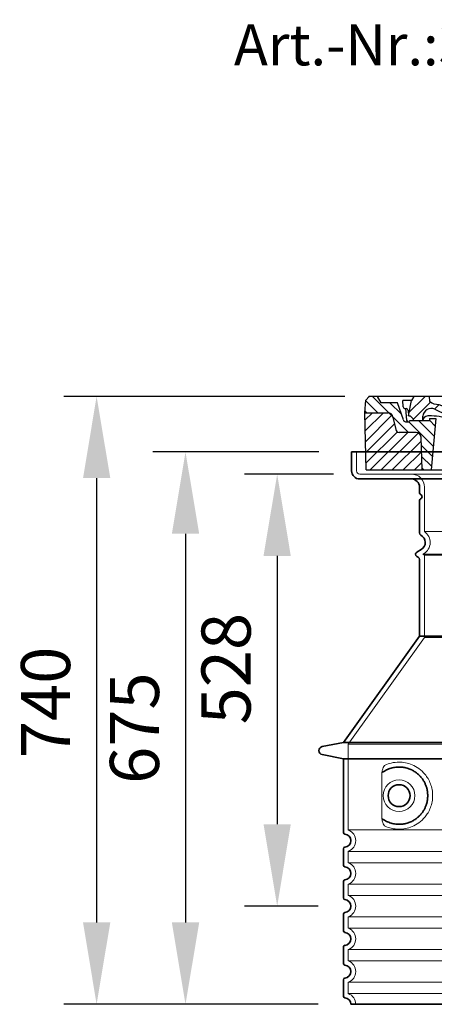
# Model space of a CAD drawing. Units: millimetres. Extents: x 237499 to 254490, y 165435 to 174446.
# Drawn here: x 243428 to 243934, y 168302 to 169505 of the extents above; entities that cross this region are included whole.
import ezdxf

# ---------------------------------------------------------------- set-up
doc = ezdxf.new("R2010")
doc.units = ezdxf.units.MM
for name, pattern in [('AM_DIN_G_W050x2', [6.875, 4.75, -0.875, 0.375, -0.875]), ('AM_ISO08W050', [18, 12, -1.5, 3, -1.5]), ('DASHED', [0])]:
    doc.linetypes.add(name, pattern=pattern)
doc.layers.get('DEFPOINTS').update_dxf_attribs({"color": 250})
for name, color, linetype, lineweight in [('AM_7', 4, 'AM_ISO08W050', 25), ('AM_8', 1, 'Continuous', 25), ('kote', 252, 'Continuous', 9), ('Skrytá (ISO)', 1, 'DASHED', 18), ('tekst', 253, 'Continuous', 9), ('Viditelná (ISO)', 7, 'Continuous', 35)]:
    doc.layers.add(name, color=color, linetype=linetype, lineweight=lineweight)
doc.layers.add('PUNKTE', color=1, linetype='Continuous')
doc.styles.get("Standard").update_dxf_attribs({"font": 'ISOCP.SHX'})
doc.styles.add('Styl textu40', font='arial.ttf')
doc.styles.add('Trebuchet MS', font='trebuc.ttf')
doc.dimstyles.new('VARIABEL-ST', dxfattribs={"dimscale": 40, "dimtxt": 7, "dimasz": 2.5, "dimexe": 1, "dimexo": 1, "dimgap": 0.6, "dimtad": 1, "dimdsep": 46, "dimtxsty": 'Standard', "dimcen": 0, "dimclrd": 256, "dimclre": 256, "dimclrt": 5, "dimadec": 0, "dimazin": 0, "dimtp": 0.1, "dimtm": 0.1, "dimtfac": 0.71, "dimtdec": 3, "dimtmove": 0, "dimatfit": 3, "dimfxl": 1, "dimtzin": 0, "dimarcsym": 0})

# ---------------------------------------------------------------- blocks, each defined once
blk = doc.blocks.new('*D329')
at = {"layer": 'DEFPOINTS', "color": 0, "transparency": 16777216}
for p in [(243833, 168977.1), (243630.1, 168302.1), (243832, 168302.1)]:
    blk.add_point(p, dxfattribs=at)
at = {"layer": 'kote', "lineweight": -2, "transparency": 16777216}
for p, q in [((243793, 168977.1), (243590.1, 168977.1)), ((243630.1, 168877.1), (243630.1, 168402.1)), ((243792, 168302.1), (243590.1, 168302.1))]:
    blk.add_line(p, q, dxfattribs=at)
at = {"layer": 'kote', "transparency": 16777216}
for points in [[(243613.4, 168877.1), (243646.8, 168877.1), (243630.1, 168977.1)], [(243613.4, 168402.1), (243646.8, 168402.1), (243630.1, 168302.1)]]:
    blk.add_solid(points, dxfattribs=at)
at = {"layer": 'kote', "transparency": 16777216, "insert": (243575.5, 168639.6), "char_height": 60, "attachment_point": 5, "rotation": 90, "style": 'Styl textu40'}
blk.add_mtext('675', dxfattribs=at)
blk = doc.blocks.new('A$C710E52A4')
at = {"layer": 'AM_8'}
h = blk.add_hatch(dxfattribs=at)
h.set_pattern_fill('ANSI31', color=256, scale=3, angle=90, style=0)
h.set_pattern_definition([(135, (-11381.922, -11292.96), (-6.735192, -6.735192), [])])
edge = h.paths.add_edge_path()
edge.add_line((703.1, 25), (714, 25))
edge.add_line((714, 25), (715.3, 65.2))
edge.add_arc((721.3, 65), 6, 90, 178.1977, ccw=False)
edge.add_line((721.3, 71), (741.9, 71))
edge.add_arc((741.9, 75), 4, 270, 354.0008)
edge.add_line((745.9, 74.6), (749.6, 89.6))
edge.add_arc((755.6, 89), 6, 90, 174.0008, ccw=False)
edge.add_line((755.6, 95), (784, 95))
edge.add_line((784, 95), (782.9, 110.5))
edge.add_line((782.9, 110.5), (778.4, 115))
edge.add_line((778.4, 115), (768.4, 115))
edge.add_line((768.4, 115), (763.8, 107))
edge.add_line((763.8, 107), (735, 107))
edge.add_line((735, 107), (733.6, 86.5))
edge.add_arc((731.1, 86.5), 2.5, 216.8699, 359.1282, ccw=False)
edge.add_line((729.1, 85), (705, 85))
edge.add_line((705, 85), (705, 88))
edge.add_line((705, 88), (697, 88))
edge.add_line((697, 88), (703.1, 25))
edge = h.paths.add_edge_path()
edge.add_line((70.1, 25), (81, 25))
edge.add_line((81, 25), (87, 88))
edge.add_line((87, 88), (79, 88))
edge.add_line((79, 88), (79, 85))
edge.add_line((79, 85), (54.9, 85))
edge.add_arc((53.9, 85), 1, 270, 360, ccw=False)
edge.add_line((53.9, 84), (49.7, 84))
edge.add_arc((49.7, 86.5), 2.5, 189.6762, 270, ccw=False)
edge.add_line((47.2, 86.1), (40, 107))
edge.add_line((40, 107), (20.2, 107))
edge.add_line((20.2, 107), (15.6, 115))
edge.add_line((15.6, 115), (5.6, 115))
edge.add_line((5.6, 115), (1.2, 110.5))
edge.add_line((1.2, 110.5), (0, 95))
edge.add_line((0, 95), (28.5, 95))
edge.add_line((28.5, 95), (34.5, 89.6))
edge.add_line((34.5, 89.6), (38.1, 74.6))
edge.add_arc((42.1, 75), 4, 185.9992, 270)
edge.add_line((42.1, 71), (62.8, 71))
edge.add_arc((62.8, 65), 6, 1.8023, 90, ccw=False)
edge.add_line((68.8, 65.2), (70.1, 25))
h = blk.add_hatch(dxfattribs=at)
h.set_pattern_fill('ANSI31', color=256, scale=3, style=0)
h.set_pattern_definition([(45, (-11381.922, -11292.96), (-6.735192, 6.735192), [])])
edge = h.paths.add_edge_path()
edge.add_line((714, 25), (782.4, 25))
edge.add_line((782.4, 25), (784, 95))
edge.add_line((784, 95), (755.6, 95))
edge.add_arc((755.6, 89), 6, 90, 174.0008)
edge.add_line((749.6, 89.6), (745.9, 74.6))
edge.add_arc((741.9, 75), 4, 270, 354.0008, ccw=False)
edge.add_line((741.9, 71), (721.3, 71))
edge.add_arc((721.3, 65), 6, 90, 178.1977)
edge.add_line((715.3, 65.2), (714, 25))
edge = h.paths.add_edge_path()
edge.add_line((1.7, 25), (70.1, 25))
edge.add_line((70.1, 25), (68.8, 65.2))
edge.add_arc((62.8, 65), 6, 1.8023, 90)
edge.add_line((62.8, 71), (42.1, 71))
edge.add_arc((42.1, 75), 4, 185.9992, 270, ccw=False)
edge.add_line((38.1, 74.6), (34.5, 89.6))
edge.add_arc((28.5, 89), 6, 5.9992, 90)
edge.add_line((28.5, 95), (0, 95))
edge.add_line((0, 95), (1.7, 25))
for p, q in [((0, 95), (1.2, 110.5)), ((1.2, 110.5), (5.6, 115)), ((392, 115), (5.6, 115)), ((20.2, 107), (15.6, 115)), ((47.1, 102.1), (46.6, 110)), ((57, 110), (46.6, 110)), ((53.4, 91), (57, 110)), ((59.9, 115), (57, 110)), ((79.4, 109), (79, 115)), ((121.4, 108.4), (121, 115)), ((164.8, 79.5), (158.6, 115)), ((392, 115), (778.4, 115)), ((713.6, 107.2), (714.3, 115)), ((724.1, 115), (727, 110)), ((727, 110), (732, 110)), ((730.7, 91), (732, 110)), ((738, 107), (742.6, 115)), ((763.8, 107), (768.4, 115)), ((782.9, 110.5), (778.4, 115)), ((784, 95), (782.9, 110.5)), ((40, 107), (20.2, 107)), ((47.2, 86.1), (40, 107)), ((49.5, 100), (50.5, 100)), ((50, 100), (51.1, 85.9)), ((53, 97.6), (53.4, 91)), ((130.2, 108), (147.4, 108)), ((149.1, 97.4), (149.9, 105.4)), ((733.6, 86.4), (735, 107)), ((735, 107), (763.8, 107)), ((1.7, 25), (0, 95)), ((0, 95), (28.5, 95)), ((34.5, 89.6), (38.1, 74.6)), ((54.9, 85), (54.9, 85)), ((79, 85), (54.9, 85)), ((71, 85), (71.2, 90.6)), ((81.6, 91), (77, 91)), ((79, 88), (79, 85)), ((79, 88), (87, 88)), ((87, 88), (81, 25)), ((146.6, 95), (134, 95)), ((147.4, 87.5), (134, 87.5)), ((676.2, 85), (697.2, 85)), ((676.2, 85), (697.2, 85)), ((697, 88), (703.1, 25)), ((697, 88), (705, 88)), ((697, 88), (705, 88)), ((702.4, 91), (707, 91)), ((705, 88), (705, 85)), ((705, 88), (705, 85)), ((705, 85), (729.1, 85)), ((705, 85), (729.1, 85)), ((749.6, 89.6), (745.9, 74.6)), ((784, 95), (755.6, 95)), ((782.4, 25), (784, 95)), ((49.7, 84), (53.1, 84)), ((53.1, 84), (53.4, 84)), ((53.4, 84), (53.9, 84)), ((588.9, 79.5), (588.2, 63.6)), ((591.4, 81.9), (592, 81.9)), ((592, 81.9), (592.7, 81.9)), ((595.1, 79.5), (595.8, 68.2)), ((62.8, 71), (42.1, 71)), ((70.1, 25), (68.8, 65.2)), ((714, 25), (715.3, 65.2)), ((721.3, 71), (741.9, 71)), ((1.7, 25), (782.4, 25))]:
    blk.add_line(p, q)
for centre, radius, start, end in [((89.8, 121.2), 16.1, 229.4431, 272.7347), ((125, 108.6), 3.54, 182, 329.767), ((49.5, 102.5), 2.5, 190, 270), ((50.5, 97.5), 2.5, 2, 90), ((81.2, 90.3), 10, 62.792, 178), ((134, 193), 105.5, 242.792, 270), ((134, 193), 98, 243.69, 270), ((130.2, 105.5), 2.5, 90, 149.767), ((146.6, 97.5), 2.5, 270, 358), ((147.4, 105.5), 2.5, 358, 90), ((719, -2.7), 105, 95.892, 114.109), ((707.6, 107.8), 6, 275.893, 355), ((28.5, 89), 6, 5.9992, 90), ((49.7, 86.5), 2.5, 190, 270), ((53.1, 86), 2, 184.7582, 270), ((53.6, 85), 6, 0, 92.001), ((53.9, 85), 1, 270, 360), ((77, 85), 6, 90, 180), ((81.6, 31), 60, 65.994, 90), ((392, 728), 703, 245.993, 270), ((147.4, 77.5), 10, 8.13, 90), ((392, 728), 703, 270, 294.006), ((392, 728), 695.5, 287.48, 294.109), ((702.4, 31), 60, 90, 114.006), ((707, 85), 6, 0, 90), ((730.5, 85), 6, 87.999, 180), ((731.1, 86.5), 2.5, 216.87, 358), ((731.1, 86.5), 2.5, 216.87, 358), ((755.6, 89), 6, 90, 174.0008), ((42.1, 75), 4, 185.9992, 270), ((180.6, 82.3), 23.5, 188.13, 251.869), ((180.6, 82.3), 16, 190, 251.869), ((591.4, 79.4), 2.5, 89.998, 177.298), ((592.7, 79.4), 2.5, 3.047, 90.002), ((741.9, 75), 4, 270, 354.0008), ((62.8, 65), 6, 1.8023, 90), ((392, 728), 695.5, 251.869, 270), ((584.2, 63.7), 4, 286.132, 357.298), ((599.7, 68.5), 4, 183.047, 287.483), ((721.3, 65), 6, 90, 178.1977), ((392, 728), 695.5, 270, 286.132)]:
    blk.add_arc(centre, radius, start, end)
at = {"layer": 'AM_7', "linetype": 'AM_DIN_G_W050x2'}
for q in [(392, 30), (392, 30), (377, 15), (407, 15), (392, 0), (392, 0)]:
    blk.add_line((392, 15), q, dxfattribs=at)
at = {"layer": 'AM_8'}
for p, q in [((53.3, 94.3), (74, 115)), ((121.4, 108.5), (127.9, 115)), ((134.4, 108), (141.4, 115)), ((147.8, 108), (154.9, 115)), ((709.6, 90.6), (729.1, 110)), ((713.7, 108.1), (720.6, 115)), ((59.3, 86.8), (80.6, 108.1)), ((85.3, 99.3), (91, 105)), ((94.7, 95.3), (100.4, 101)), ((104.5, 91.6), (110.7, 97.8)), ((140.8, 87.5), (160, 106.7)), ((677.9, 85.8), (690.4, 98.2)), ((695.9, 90.3), (707.2, 101.6)), ((717.5, 85), (730.9, 98.4)), ((71, 85), (71, 85.1)), ((115.4, 89), (122.1, 95.7)), ((127.7, 87.9), (134.9, 95)), ((152.8, 86.1), (162, 95.3)), ((655, 76.3), (668.8, 90.2)), ((157.7, 77.5), (164.1, 83.8)), ((161.9, 68.2), (167.1, 73.3)), ((588.8, 77.5), (593, 81.7)), ((612.2, 60.5), (624.5, 72.8)), ((632.2, 67), (645.9, 80.7)), ((169.2, 62), (174.7, 67.5)), ((178.8, 58.1), (184.9, 64.3)), ((189, 54.9), (195.3, 61.1)), ((588.1, 63.3), (595.6, 70.8)), ((592.3, 54), (603.9, 65.7)), ((199.3, 51.7), (205.6, 58)), ((210.1, 49), (216, 54.9)), ((220.8, 46.3), (226.9, 52.3)), ((231.6, 43.6), (237.9, 49.9)), ((537.8, 40), (548.2, 50.3)), ((555.7, 44.4), (566.3, 55)), ((573.7, 48.9), (584.5, 59.7)), ((242.4, 40.9), (248.9, 47.4)), ((253.7, 38.7), (259.9, 44.9)), ((265.1, 36.7), (271.4, 43)), ((276.6, 34.7), (283, 41.2)), ((288, 32.6), (294.7, 39.3)), ((299.8, 31), (306.4, 37.6)), ((312, 29.7), (318.7, 36.4)), ((458.8, 28.3), (467.2, 36.7)), ((473.8, 29.9), (482.3, 38.3)), ((488.9, 31.5), (498, 40.6)), ((505.1, 34.2), (514.4, 43.5)), ((521.5, 37.1), (530.8, 46.4)), ((324.2, 28.4), (331, 35.2)), ((336.4, 27.1), (343.3, 34.1)), ((349, 26.3), (356.1, 33.4)), ((362.1, 25.9), (369.3, 33.1)), ((375.2, 25.5), (382.4, 32.8)), ((388.3, 25.1), (395.8, 32.6)), ((401.9, 25.3), (409.6, 33)), ((415.8, 25.7), (423.5, 33.4)), ((429.6, 26.1), (437.4, 33.8)), ((443.7, 26.7), (452.1, 35.1))]:
    blk.add_line(p, q, dxfattribs=at)
at = {"layer": 'PUNKTE'}
for p in [(5.6, 115), (392, 115), (392, 115), (392, 115), (392, 115), (778.4, 115), (392, 25), (392, 25)]:
    blk.add_point(p, dxfattribs=at)
blk = doc.blocks.new('*D338')
at = {"layer": 'DEFPOINTS', "color": 0, "transparency": 16777216}
for p in [(243864.6, 169045.1), (243521.5, 168302.1), (243832, 168302.1)]:
    blk.add_point(p, dxfattribs=at)
at = {"layer": 'kote', "lineweight": -2, "transparency": 16777216}
for p, q in [((243824.6, 169045.1), (243481.5, 169045.1)), ((243521.5, 168945.1), (243521.5, 168402.1)), ((243792, 168302.1), (243481.5, 168302.1))]:
    blk.add_line(p, q, dxfattribs=at)
at = {"layer": 'kote', "transparency": 16777216}
for points in [[(243504.9, 168945.1), (243538.2, 168945.1), (243521.5, 169045.1)], [(243504.9, 168402.1), (243538.2, 168402.1), (243521.5, 168302.1)]]:
    blk.add_solid(points, dxfattribs=at)
at = {"layer": 'kote', "transparency": 16777216, "insert": (243466.9, 168671.1), "char_height": 60, "attachment_point": 5, "rotation": 90, "style": 'Styl textu40'}
blk.add_mtext('740', dxfattribs=at)
blk = doc.blocks.new('*D339')
at = {"layer": 'DEFPOINTS', "color": 0, "transparency": 16777216}
for p in [(243850.7, 168950.1), (243742.1, 168422.1), (243832, 168422.1)]:
    blk.add_point(p, dxfattribs=at)
at = {"layer": 'kote', "lineweight": -2, "transparency": 16777216}
for p, q in [((243810.7, 168950.1), (243702.1, 168950.1)), ((243742.1, 168850.1), (243742.1, 168522.1)), ((243792, 168422.1), (243702.1, 168422.1))]:
    blk.add_line(p, q, dxfattribs=at)
at = {"layer": 'kote', "transparency": 16777216}
for points in [[(243725.4, 168850.1), (243758.7, 168850.1), (243742.1, 168950.1)], [(243725.4, 168522.1), (243758.7, 168522.1), (243742.1, 168422.1)]]:
    blk.add_solid(points, dxfattribs=at)
at = {"layer": 'kote', "transparency": 16777216, "insert": (243687.4, 168712.3), "char_height": 60, "attachment_point": 5, "rotation": 90, "style": 'Styl textu40'}
blk.add_mtext('528', dxfattribs=at)

msp = doc.modelspace()

# ---------------------------------------------------------------- linework, layer by layer
at = {"layer": 'Skrytá (ISO)', "ltscale": 4.378584}
msp.add_line((243839, 168954.1), (243839, 168977.1), dxfattribs=at)
at = {"layer": 'Skrytá (ISO)', "ltscale": 13.14391}
msp.add_line((243843, 168950.1), (244639, 168950.1), dxfattribs=at)
at = {"layer": 'Skrytá (ISO)', "ltscale": 13.137691}
msp.add_line((243922, 168879.8), (243922, 168934.1), dxfattribs=at)
at = {"layer": 'Skrytá (ISO)', "ltscale": 13.097497}
for p, q in [((244560, 168879.8), (243922, 168879.8)), ((244560, 168851), (243922, 168851)), ((244560, 168750.2), (243922, 168750.2))]:
    msp.add_line(p, q, dxfattribs=at)
at = {"layer": 'Skrytá (ISO)', "ltscale": 0.219729}
msp.add_line((243921, 168852.7), (243920, 168852.1), dxfattribs=at)
at = {"layer": 'Skrytá (ISO)', "ltscale": 13.179613}
msp.add_line((244562, 168852.1), (243920, 168852.1), dxfattribs=at)
at = {"layer": 'Skrytá (ISO)', "ltscale": 0.439558}
msp.add_line((243922, 168851), (243920, 168852.1), dxfattribs=at)
at = {"layer": 'Skrytá (ISO)', "ltscale": 12.18212}
msp.add_line((243922, 168750.2), (243922, 168851), dxfattribs=at)
at = {"layer": 'Skrytá (ISO)', "ltscale": 12.882055}
msp.add_line((243922, 168750.2), (243829, 168620.2), dxfattribs=at)
at = {"layer": 'Skrytá (ISO)', "ltscale": 13.039331}
for p, q in [((243829, 168620.2), (244653, 168620.2)), ((243829, 168515.2), (244653, 168515.2)), ((244653, 168489), (243829, 168489)), ((243829, 168475.2), (244653, 168475.2)), ((244653, 168449), (243829, 168449)), ((243829, 168435.2), (244653, 168435.2)), ((244653, 168409), (243829, 168409)), ((243829, 168395.2), (244653, 168395.2)), ((244653, 168369), (243829, 168369)), ((243829, 168355.2), (244653, 168355.2)), ((244653, 168329), (243829, 168329)), ((243829, 168315.2), (244653, 168315.2))]:
    msp.add_line(p, q, dxfattribs=at)
at = {"layer": 'Skrytá (ISO)', "ltscale": 12.693194}
msp.add_line((243829, 168620.2), (243829, 168515.2), dxfattribs=at)
at = {"layer": 'Skrytá (ISO)', "ltscale": 12.275962}
msp.add_line((243869.9, 168582.5), (243869.9, 168531.7), dxfattribs=at)
at = {"layer": 'Skrytá (ISO)', "ltscale": 2.635983}
for p, q in [((243829, 168489), (243829, 168475.2)), ((243829, 168449), (243829, 168435.2)), ((243829, 168409), (243829, 168395.2)), ((243829, 168369), (243829, 168355.2)), ((243829, 168329), (243829, 168315.2))]:
    msp.add_line(p, q, dxfattribs=at)
at = {"layer": 'Skrytá (ISO)', "ltscale": 11.818951}
msp.add_circle((243891, 168557.1), 19.4, dxfattribs=at)
at = {"layer": 'Skrytá (ISO)', "ltscale": 1.196077}
msp.add_arc((243843, 168954.1), 4, 180, 270, dxfattribs=at)
at = {"layer": 'Skrytá (ISO)', "ltscale": 4.78461}
msp.add_arc((243906, 168934.1), 16, 0, 90, dxfattribs=at)
at = {"layer": 'Skrytá (ISO)', "ltscale": 6.154692}
msp.add_arc((243913, 168866.5), 16, 300, 55.7711, dxfattribs=at)
at = {"layer": 'Skrytá (ISO)', "ltscale": 6.426379}
for centre in [(243824, 168502.1), (243824, 168462.1), (243824, 168422.1), (243824, 168382.1), (243824, 168342.1)]:
    msp.add_arc(centre, 14, 290.9248, 69.0752, dxfattribs=at)
at = {"layer": 'Skrytá (ISO)', "ltscale": 3.21314}
msp.add_arc((243824, 168302.1), 14, 0, 69.0752, dxfattribs=at)
at = {"layer": 'Skrytá (ISO)', "ltscale": 3.049725}
msp.add_open_spline([(243873.9, 168594.4), (243873.3, 168594.1), (243872.8, 168593.6), (243871.8, 168592), (243871.3, 168591.1), (243870.6, 168588.5), (243870.2, 168587), (243870, 168584.4), (243869.9, 168583.4), (243869.9, 168582.5)], degree=3, knots=[-6.248464, -6.248464, -6.248464, -6.248464, -5.855111, -5.855111, -5.440025, -5.440025, -4.943712, -4.943712, -4.655335, -4.655335, -4.655335, -4.655335], dxfattribs=at)
at = {"layer": 'Skrytá (ISO)', "ltscale": 13.256505}
msp.add_open_spline([(243873.9, 168519.9), (243876.4, 168518.7), (243878.9, 168517.8), (243884.6, 168516.5), (243887.8, 168516.1), (243893.4, 168516.1), (243896, 168516.3), (243901.4, 168517.4), (243904.2, 168518.2), (243909.8, 168520.5), (243912.6, 168522.1), (243917.9, 168525.9), (243920.4, 168528.3), (243924, 168532.6), (243925.2, 168534.4), (243927.5, 168538.2), (243928.5, 168540.3), (243930.2, 168544.8), (243930.9, 168547.2), (243931.8, 168552.1), (243932, 168554.6), (243932, 168557.1), (243932, 168559.6), (243931.8, 168562.1), (243930.9, 168567), (243930.2, 168569.4), (243928.5, 168573.9), (243927.5, 168576), (243925.2, 168579.9), (243924, 168581.6), (243920.4, 168585.9), (243917.9, 168588.3), (243912.6, 168592.2), (243909.8, 168593.7), (243904.2, 168596), (243901.4, 168596.9), (243896, 168597.9), (243893.4, 168598.1), (243887.8, 168598.1), (243884.6, 168597.7), (243878.9, 168596.4), (243876.4, 168595.5), (243873.9, 168594.4)], degree=3, knots=[26.233999, 26.233999, 26.233999, 26.233999, 27.756641, 27.756641, 29.565379, 29.565379, 30.939908, 30.939908, 32.314437, 32.314437, 33.688965, 33.688965, 35.063494, 35.063494, 35.808504, 35.808504, 36.553514, 36.553514, 37.298524, 37.298524, 38.043533, 38.043533, 38.043533, 38.788543, 38.788543, 39.533553, 39.533553, 40.278563, 40.278563, 41.023572, 41.023572, 42.398101, 42.398101, 43.77263, 43.77263, 45.147159, 45.147159, 46.521688, 46.521688, 48.330426, 48.330426, 49.853068, 49.853068, 49.853068, 49.853068], dxfattribs=at)
at = {"layer": 'Skrytá (ISO)'}
for points in [[(243870.6, 168585.5), (243870.6, 168585.5), (243870.6, 168585.5), (243870.6, 168585.5)], [(243870.6, 168528.7), (243870.6, 168528.7), (243870.6, 168528.7), (243870.6, 168528.7)]]:
    msp.add_open_spline(points, degree=3, dxfattribs=at)
at = {"layer": 'Skrytá (ISO)', "ltscale": 3.049721}
msp.add_open_spline([(243869.9, 168531.7), (243869.9, 168530.7), (243870, 168529.7), (243870.3, 168527.1), (243870.6, 168525.6), (243871.4, 168523.1), (243871.8, 168522.1), (243872.8, 168520.6), (243873.4, 168520.1), (243873.9, 168519.9)], degree=3, knots=[-1.550935, -1.550935, -1.550935, -1.550935, -1.2581, -1.2581, -0.794126, -0.794126, -0.370827, -0.370827, 0, 0, 0, 0], dxfattribs=at)
at = {"layer": 'Viditelná (ISO)'}
for p, q in [((244649, 168977.1), (243833, 168977.1)), ((243833, 168954.1), (243833, 168977.1)), ((243843, 168944.1), (244639, 168944.1)), ((243916, 168927.1), (243916, 168934.1)), ((243916, 168878.1), (243916, 168917.9)), ((243918, 168857.9), (243912.5, 168854.7)), ((243914.5, 168848.4), (243912.5, 168849.5)), ((243916, 168752.1), (243916, 168845.8)), ((243916, 168752.1), (243823, 168622.1)), ((244566, 168752.1), (243916, 168752.1)), ((243823, 168622.1), (243797.1, 168617)), ((243823, 168622.1), (244659, 168622.1)), ((243823, 168602.1), (243797.1, 168607.2)), ((243823, 168602.1), (244659, 168602.1)), ((243823, 168602.1), (243823, 168512.1)), ((243823, 168492.2), (243823, 168472.1)), ((243823, 168452.2), (243823, 168432.1)), ((243823, 168412.2), (243823, 168392.1)), ((243823, 168372.2), (243823, 168352.1)), ((243823, 168332.2), (243823, 168312.1)), ((243832, 168302.1), (244650, 168302.1))]:
    msp.add_line(p, q, dxfattribs=at)
msp.add_circle((243891, 168557.1), 13.4, dxfattribs=at)
for centre, radius, start, end in [((243843, 168954.1), 10, 180, 270), ((243906, 168934.1), 10, 0, 90), ((243918, 168927.1), 2, 180, 246.4218), ((243918, 168917.9), 2, 113.5782, 180), ((243916, 168922.5), 3, 293.5782, 66.4218), ((243919, 168878.1), 3, 180, 242.5136), ((243913, 168866.5), 10, 300, 62.5136), ((243914, 168852.1), 3, 120, 240), ((243913, 168845.8), 3, 0, 60), ((243798, 168612.1), 5, 101.0997, 258.9003), ((243825, 168512.1), 2, 180, 264.2608), ((243824, 168502.1), 8, 275.7392, 84.2608), ((243825, 168492.2), 2, 95.7392, 180), ((243825, 168472.1), 2, 180, 264.2608), ((243824, 168462.1), 8, 275.7392, 84.2608), ((243825, 168452.2), 2, 95.7392, 180), ((243825, 168432.1), 2, 180, 264.2608), ((243824, 168422.1), 8, 275.7392, 84.2608), ((243825, 168412.2), 2, 95.7392, 180), ((243825, 168392.1), 2, 180, 264.2608), ((243824, 168382.1), 8, 275.7392, 84.2608), ((243825, 168372.2), 2, 95.7392, 180), ((243825, 168352.1), 2, 180, 264.2608), ((243824, 168342.1), 8, 275.7392, 84.2608), ((243825, 168332.2), 2, 95.7392, 180), ((243825, 168312.1), 2, 180, 264.2608), ((243824, 168302.1), 8, 0, 84.2608)]:
    msp.add_arc(centre, radius, start, end, dxfattribs=at)
for centre, major_axis, start_param, end_param in [((243869.4, 168587.1), (1.16, -1.6), 6.281635, 6.281642), ((243869.4, 168527.1), (1.17, 1.63), 6.282607, 6.282615)]:
    msp.add_ellipse(centre, major_axis=major_axis, ratio=0.849972, start_param=start_param, end_param=end_param, dxfattribs=at)
msp.add_open_spline([(243870.6, 168528.7), (243871.4, 168528.1), (243872.1, 168527.6), (243873, 168527.1), (243873, 168527.1), (243873, 168527.1), (243873, 168527.1), (243873.9, 168526.6), (243874.7, 168526.1), (243875.6, 168525.7), (243875.6, 168525.7), (243875.6, 168525.7), (243875.7, 168525.7), (243876.5, 168525.2), (243877.4, 168524.8), (243878.3, 168524.5), (243878.4, 168524.5), (243878.4, 168524.5), (243878.4, 168524.5), (243879.3, 168524.1), (243880.2, 168523.8), (243881.2, 168523.5), (243881.2, 168523.5), (243881.2, 168523.5), (243881.3, 168523.5), (243882.2, 168523.2), (243883.1, 168523), (243884.1, 168522.8), (243884.1, 168522.8), (243884.1, 168522.8), (243884.1, 168522.8), (243885.1, 168522.6), (243886, 168522.5), (243887, 168522.3), (243887, 168522.3), (243887, 168522.3), (243887.1, 168522.3), (243888, 168522.2), (243888.9, 168522.2), (243889.9, 168522.1), (243889.9, 168522.1), (243889.9, 168522.1), (243889.9, 168522.1), (243890.9, 168522.1), (243891.8, 168522.1), (243892.7, 168522.1), (243892.7, 168522.1), (243892.7, 168522.1), (243892.8, 168522.2), (243893.7, 168522.2), (243894.6, 168522.3), (243895.4, 168522.4), (243895.5, 168522.4), (243895.5, 168522.4), (243895.5, 168522.4), (243896.4, 168522.5), (243897.3, 168522.7), (243898.1, 168522.8), (243898.1, 168522.8), (243898.1, 168522.8), (243898.2, 168522.8), (243899, 168523), (243899.8, 168523.2), (243900.7, 168523.5), (243900.7, 168523.5), (243900.7, 168523.5), (243900.7, 168523.5), (243901.5, 168523.7), (243902.3, 168524), (243903.1, 168524.3), (243903.1, 168524.3), (243903.1, 168524.3), (243903.1, 168524.3), (243903.9, 168524.6), (243904.7, 168524.9), (243905.4, 168525.2), (243905.4, 168525.2), (243905.4, 168525.2), (243905.4, 168525.2), (243906.2, 168525.5), (243906.9, 168525.9), (243907.5, 168526.2), (243907.6, 168526.3), (243907.6, 168526.3), (243907.6, 168526.3), (243908.3, 168526.6), (243908.9, 168527), (243909.6, 168527.4), (243909.6, 168527.4), (243909.6, 168527.4), (243909.6, 168527.4), (243910.2, 168527.8), (243910.9, 168528.3), (243911.5, 168528.7), (243911.5, 168528.7), (243911.5, 168528.7), (243911.5, 168528.7), (243912.1, 168529.1), (243912.7, 168529.6), (243913.2, 168530), (243913.2, 168530), (243913.2, 168530), (243913.2, 168530), (243913.8, 168530.5), (243914.3, 168531), (243914.8, 168531.4), (243914.8, 168531.4), (243914.8, 168531.4), (243914.8, 168531.5), (243915.3, 168531.9), (243915.8, 168532.4), (243916.3, 168532.9), (243916.3, 168532.9), (243916.3, 168532.9), (243916.3, 168532.9), (243916.8, 168533.4), (243917.2, 168533.9), (243917.6, 168534.4), (243917.7, 168534.4), (243917.7, 168534.4), (243917.7, 168534.4), (243918.1, 168534.9), (243918.5, 168535.4), (243918.9, 168535.9), (243918.9, 168535.9), (243918.9, 168535.9), (243918.9, 168535.9), (243919.3, 168536.4), (243919.6, 168536.9), (243920, 168537.5), (243920, 168537.5), (243920, 168537.5), (243920, 168537.5), (243920.3, 168538), (243920.7, 168538.5), (243921, 168539), (243921, 168539), (243921, 168539), (243921, 168539), (243921.3, 168539.6), (243921.6, 168540.1), (243921.9, 168540.6), (243921.9, 168540.6), (243921.9, 168540.6), (243921.9, 168540.6), (243922.2, 168541.1), (243922.4, 168541.7), (243922.7, 168542.2), (243922.7, 168542.2), (243922.7, 168542.2), (243922.7, 168542.2), (243922.9, 168542.7), (243923.2, 168543.2), (243923.4, 168543.8), (243923.4, 168543.8), (243923.4, 168543.8), (243923.4, 168543.8), (243923.6, 168544.3), (243923.8, 168544.8), (243924, 168545.3), (243924, 168545.3), (243924, 168545.3), (243924, 168545.4), (243924.2, 168545.9), (243924.4, 168546.4), (243924.5, 168546.9), (243924.5, 168546.9), (243924.5, 168546.9), (243924.5, 168546.9), (243924.7, 168547.5), (243924.8, 168548), (243925, 168548.5), (243925.1, 168549), (243925.2, 168549.5), (243925.3, 168550.1), (243925.4, 168550.6), (243925.5, 168551.1), (243925.6, 168551.6), (243925.7, 168552.2), (243925.8, 168552.7), (243925.8, 168553.2), (243925.9, 168553.7), (243925.9, 168554.2), (243925.9, 168554.8), (243926, 168555.3), (243926, 168555.8), (243926, 168556.3), (243926, 168556.8), (243926, 168557.4), (243926, 168557.9), (243926, 168558.4), (243926, 168558.9), (243925.9, 168559.4), (243925.9, 168560), (243925.9, 168560.5), (243925.8, 168561), (243925.8, 168561.5), (243925.7, 168562), (243925.6, 168562.6), (243925.5, 168563.1), (243925.4, 168563.6), (243925.3, 168564.1), (243925.2, 168564.7), (243925.1, 168565.2), (243925, 168565.7), (243924.8, 168566.2), (243924.7, 168566.8), (243924.5, 168567.3), (243924.5, 168567.3), (243924.5, 168567.3), (243924.5, 168567.3), (243924.4, 168567.8), (243924.2, 168568.3), (243924, 168568.9), (243924, 168568.9), (243924, 168568.9), (243924, 168568.9), (243923.8, 168569.4), (243923.6, 168569.9), (243923.4, 168570.4), (243923.4, 168570.4), (243923.4, 168570.5), (243923.4, 168570.5), (243923.2, 168571), (243922.9, 168571.5), (243922.7, 168572), (243922.7, 168572), (243922.7, 168572), (243922.7, 168572), (243922.4, 168572.6), (243922.2, 168573.1), (243921.9, 168573.6), (243921.9, 168573.6), (243921.9, 168573.6), (243921.9, 168573.6), (243921.6, 168574.1), (243921.3, 168574.7), (243921, 168575.2), (243921, 168575.2), (243921, 168575.2), (243921, 168575.2), (243920.7, 168575.7), (243920.3, 168576.2), (243920, 168576.7), (243920, 168576.7), (243920, 168576.8), (243920, 168576.8), (243919.6, 168577.3), (243919.3, 168577.8), (243918.9, 168578.3), (243918.9, 168578.3), (243918.9, 168578.3), (243918.9, 168578.3), (243918.5, 168578.8), (243918.1, 168579.3), (243917.7, 168579.8), (243917.7, 168579.8), (243917.7, 168579.8), (243917.6, 168579.8), (243917.2, 168580.3), (243916.8, 168580.8), (243916.3, 168581.3), (243916.3, 168581.3), (243916.3, 168581.3), (243916.3, 168581.3), (243915.8, 168581.8), (243915.3, 168582.3), (243914.8, 168582.8), (243914.8, 168582.8), (243914.8, 168582.8), (243914.8, 168582.8), (243914.3, 168583.3), (243913.8, 168583.7), (243913.2, 168584.2), (243913.2, 168584.2), (243913.2, 168584.2), (243913.2, 168584.2), (243912.7, 168584.6), (243912.1, 168585.1), (243911.5, 168585.5), (243911.5, 168585.5), (243911.5, 168585.5), (243911.5, 168585.5), (243910.9, 168586), (243910.2, 168586.4), (243909.6, 168586.8), (243909.6, 168586.8), (243909.6, 168586.8), (243909.6, 168586.8), (243908.9, 168587.2), (243908.3, 168587.6), (243907.6, 168587.9), (243907.6, 168588), (243907.6, 168588), (243907.5, 168588), (243906.9, 168588.3), (243906.2, 168588.7), (243905.4, 168589), (243905.4, 168589), (243905.4, 168589), (243905.4, 168589), (243904.7, 168589.4), (243903.9, 168589.7), (243903.1, 168589.9), (243903.1, 168590), (243903.1, 168590), (243903.1, 168590), (243902.3, 168590.2), (243901.5, 168590.5), (243900.7, 168590.7), (243900.7, 168590.7), (243900.7, 168590.8), (243900.7, 168590.8), (243899.8, 168591), (243899, 168591.2), (243898.2, 168591.4), (243898.1, 168591.4), (243898.1, 168591.4), (243898.1, 168591.4), (243897.3, 168591.6), (243896.4, 168591.7), (243895.5, 168591.8), (243895.5, 168591.8), (243895.5, 168591.8), (243895.4, 168591.8), (243894.6, 168591.9), (243893.7, 168592), (243892.8, 168592.1), (243892.7, 168592.1), (243892.7, 168592.1), (243892.7, 168592.1), (243891.8, 168592.1), (243890.9, 168592.1), (243889.9, 168592.1), (243889.9, 168592.1), (243889.9, 168592.1), (243889.9, 168592.1), (243888.9, 168592.1), (243888, 168592), (243887.1, 168591.9), (243887, 168591.9), (243887, 168591.9), (243887, 168591.9), (243886, 168591.8), (243885.1, 168591.6), (243884.1, 168591.4), (243884.1, 168591.4), (243884.1, 168591.4), (243884.1, 168591.4), (243883.1, 168591.2), (243882.2, 168591), (243881.3, 168590.7), (243881.2, 168590.7), (243881.2, 168590.7), (243881.2, 168590.7), (243880.2, 168590.4), (243879.3, 168590.1), (243878.4, 168589.8), (243878.4, 168589.7), (243878.4, 168589.7), (243878.3, 168589.7), (243877.4, 168589.4), (243876.5, 168589), (243875.7, 168588.6), (243875.6, 168588.5), (243875.6, 168588.5), (243875.6, 168588.5), (243874.7, 168588.1), (243873.9, 168587.6), (243873, 168587.1), (243873, 168587.1), (243873, 168587.1), (243873, 168587.1), (243872.1, 168586.6), (243871.4, 168586.1), (243870.6, 168585.5)], degree=3, knots=[0, 0, 0, 0, 0.01405, 0.01405, 0.01405, 0.014493, 0.014493, 0.014493, 0.028556, 0.028556, 0.028556, 0.028986, 0.028986, 0.028986, 0.043062, 0.043062, 0.043062, 0.043478, 0.043478, 0.043478, 0.057568, 0.057568, 0.057568, 0.057971, 0.057971, 0.057971, 0.072074, 0.072074, 0.072074, 0.072464, 0.072464, 0.072464, 0.08658, 0.08658, 0.08658, 0.086957, 0.086957, 0.086957, 0.101085, 0.101085, 0.101085, 0.101449, 0.101449, 0.101449, 0.115591, 0.115591, 0.115591, 0.115942, 0.115942, 0.115942, 0.130097, 0.130097, 0.130097, 0.130435, 0.130435, 0.130435, 0.144603, 0.144603, 0.144603, 0.144928, 0.144928, 0.144928, 0.159109, 0.159109, 0.159109, 0.15942, 0.15942, 0.15942, 0.173615, 0.173615, 0.173615, 0.173913, 0.173913, 0.173913, 0.188121, 0.188121, 0.188121, 0.188406, 0.188406, 0.188406, 0.202627, 0.202627, 0.202627, 0.202899, 0.202899, 0.202899, 0.217133, 0.217133, 0.217133, 0.217391, 0.217391, 0.217391, 0.231639, 0.231639, 0.231639, 0.231884, 0.231884, 0.231884, 0.246145, 0.246145, 0.246145, 0.246377, 0.246377, 0.246377, 0.260651, 0.260651, 0.260651, 0.26087, 0.26087, 0.26087, 0.275157, 0.275157, 0.275157, 0.275362, 0.275362, 0.275362, 0.289663, 0.289663, 0.289663, 0.289855, 0.289855, 0.289855, 0.304169, 0.304169, 0.304169, 0.304348, 0.304348, 0.304348, 0.318675, 0.318675, 0.318675, 0.318841, 0.318841, 0.318841, 0.333181, 0.333181, 0.333181, 0.333333, 0.333333, 0.333333, 0.347687, 0.347687, 0.347687, 0.347826, 0.347826, 0.347826, 0.362193, 0.362193, 0.362193, 0.362319, 0.362319, 0.362319, 0.376699, 0.376699, 0.376699, 0.376812, 0.376812, 0.376812, 0.391205, 0.391205, 0.391205, 0.391304, 0.391304, 0.391304, 0.405711, 0.405711, 0.405711, 0.405797, 0.405797, 0.405797, 0.420217, 0.420217, 0.420217, 0.434723, 0.434723, 0.434723, 0.449229, 0.449229, 0.449229, 0.463735, 0.463735, 0.463735, 0.478241, 0.478241, 0.478241, 0.492747, 0.492747, 0.492747, 0.507246, 0.507246, 0.507246, 0.521739, 0.521739, 0.521739, 0.536232, 0.536232, 0.536232, 0.550725, 0.550725, 0.550725, 0.565217, 0.565217, 0.565217, 0.57971, 0.57971, 0.57971, 0.594203, 0.594203, 0.594203, 0.594289, 0.594289, 0.594289, 0.608696, 0.608696, 0.608696, 0.608795, 0.608795, 0.608795, 0.623188, 0.623188, 0.623188, 0.623301, 0.623301, 0.623301, 0.637681, 0.637681, 0.637681, 0.637807, 0.637807, 0.637807, 0.652174, 0.652174, 0.652174, 0.652313, 0.652313, 0.652313, 0.666667, 0.666667, 0.666667, 0.666819, 0.666819, 0.666819, 0.681159, 0.681159, 0.681159, 0.681325, 0.681325, 0.681325, 0.695652, 0.695652, 0.695652, 0.695831, 0.695831, 0.695831, 0.710145, 0.710145, 0.710145, 0.710337, 0.710337, 0.710337, 0.724638, 0.724638, 0.724638, 0.724843, 0.724843, 0.724843, 0.73913, 0.73913, 0.73913, 0.739349, 0.739349, 0.739349, 0.753623, 0.753623, 0.753623, 0.753855, 0.753855, 0.753855, 0.768116, 0.768116, 0.768116, 0.768361, 0.768361, 0.768361, 0.782609, 0.782609, 0.782609, 0.782867, 0.782867, 0.782867, 0.797101, 0.797101, 0.797101, 0.797373, 0.797373, 0.797373, 0.811594, 0.811594, 0.811594, 0.811879, 0.811879, 0.811879, 0.826087, 0.826087, 0.826087, 0.826385, 0.826385, 0.826385, 0.84058, 0.84058, 0.84058, 0.840891, 0.840891, 0.840891, 0.855072, 0.855072, 0.855072, 0.855397, 0.855397, 0.855397, 0.869565, 0.869565, 0.869565, 0.869903, 0.869903, 0.869903, 0.884058, 0.884058, 0.884058, 0.884409, 0.884409, 0.884409, 0.898551, 0.898551, 0.898551, 0.898915, 0.898915, 0.898915, 0.913043, 0.913043, 0.913043, 0.91342, 0.91342, 0.91342, 0.927536, 0.927536, 0.927536, 0.927926, 0.927926, 0.927926, 0.942029, 0.942029, 0.942029, 0.942432, 0.942432, 0.942432, 0.956522, 0.956522, 0.956522, 0.956938, 0.956938, 0.956938, 0.971014, 0.971014, 0.971014, 0.971444, 0.971444, 0.971444, 0.985507, 0.985507, 0.985507, 0.98595, 0.98595, 0.98595, 1, 1, 1, 1], dxfattribs=at)

# ---------------------------------------------------------------- block references
msp.add_blockref('A$C710E52A4', (243849, 168930.1))

# ---------------------------------------------------------------- texts
at = {"layer": 'tekst', "style": 'Trebuchet MS'}
msp.add_text('Art.-Nr.:3301.34.12 (BEGU cover)', height=50, dxfattribs=at).set_placement((243689.2, 169449.6))

# ---------------------------------------------------------------- dimensions: what is measured, and where the dimension line sits
at = {"layer": 'kote'}
dim = msp.add_linear_dim(base=(243521.5, 168302.1), p1=(243864.6, 169045.1), p2=(243832, 168302.1), angle=90, text='740', dimstyle='VARIABEL-ST', override={"dimtxt": 1.5, "dimtoh": 1, "dimdec": 0, "dimpost": '<>', "dimtxsty": 'Styl textu40', "dimclrt": 256, "dimtofl": 0, "dimatfit": 0}, dxfattribs=at)
dim.commit()
dim.dimension.update_dxf_attribs({"geometry": '*D338', "text_midpoint": (243521.5, 168671.1), "dimtype": 160})
for base, p1, p2, picture, middle in [((243630.1, 168302.1), (243833, 168977.1), (243832, 168302.1), '*D329', (243630.1, 168639.6)), ((243742.1, 168422.1), (243850.7, 168950.1), (243832, 168422.1), '*D339', (243742.1, 168712.3))]:
    dim = msp.add_linear_dim(base=base, p1=p1, p2=p2, angle=90, dimstyle='VARIABEL-ST', override={"dimtxt": 1.5, "dimtoh": 1, "dimdec": 0, "dimpost": '<>', "dimtxsty": 'Styl textu40', "dimclrt": 256, "dimtofl": 0, "dimatfit": 0}, dxfattribs=at)
    dim.commit()
    dim.dimension.update_dxf_attribs({"geometry": picture, "text_midpoint": middle, "dimtype": 160})

doc.saveas('drawing.dxf')
